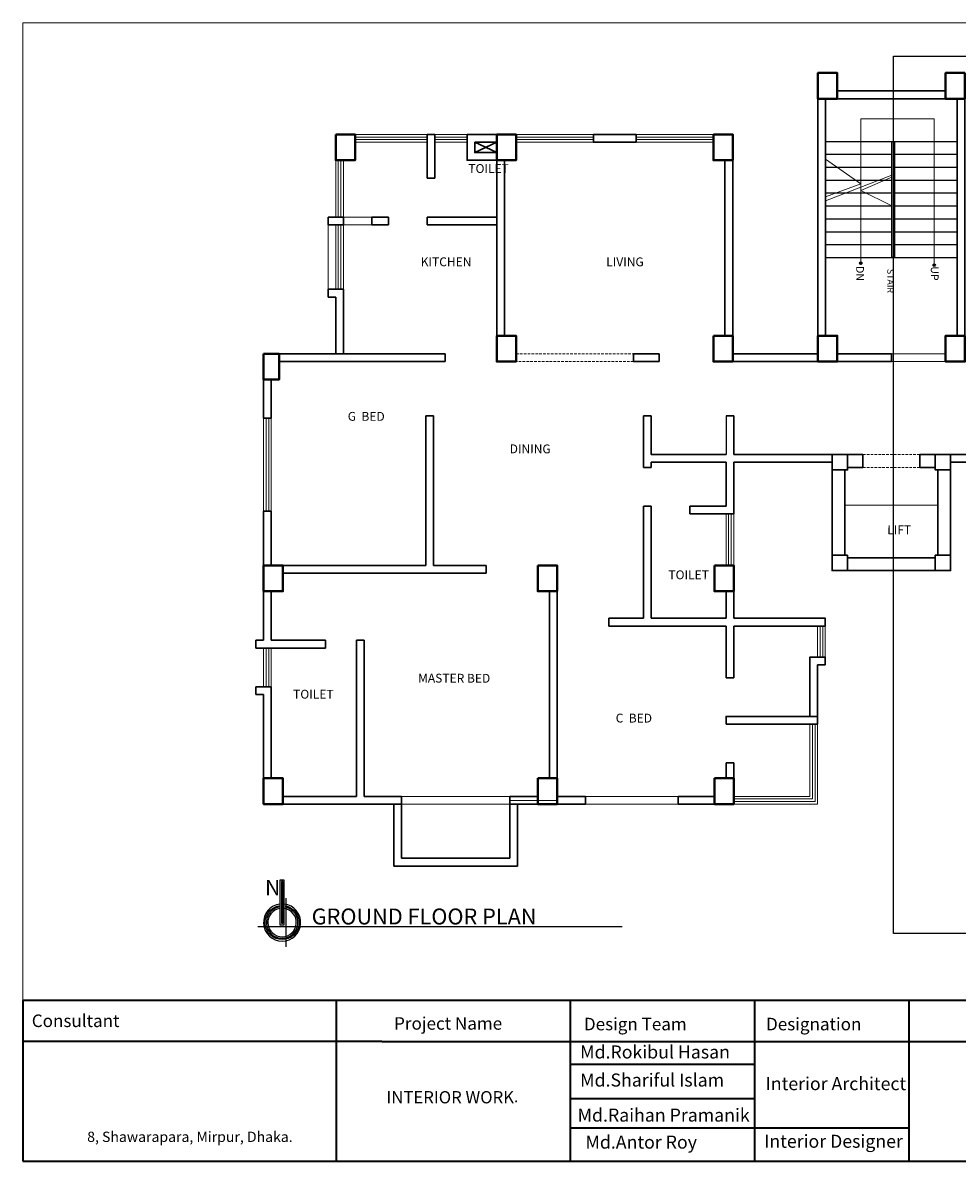
# Model space of a CAD drawing. Units: millimetres. Extents: x 483855 to 598200, y -35508 to -13451.
# Drawn here: x 483855 to 501973, y -35508 to -13451 of the extents above; entities that cross this region are included whole.
import ezdxf

# ---------------------------------------------------------------- set-up
doc = ezdxf.new("R2010")
doc.units = ezdxf.units.MM
doc.header["$MEASUREMENT"] = 0
doc.header["$PDMODE"] = 2
doc.header["$PDSIZE"] = -7
doc.linetypes.add('DASHED', pattern=[0.75, 0.5, -0.25])
for name, color, linetype, lineweight in [('A-FURN-FIXD', 44, 'Continuous', 9), ('BOUNDARY LINE', 10, 'Continuous', 35), ('colaum', 1, 'Continuous', 40), ('COM', 40, 'Continuous', 25), ('Dimension', 137, 'Continuous', 5), ('HAS', 8, 'Continuous', 5), ('STAIR', 150, 'Continuous', 25), ('Wall', 162, 'Continuous', 40), ('WALLS', 7, 'Continuous', 35), ('window', 140, 'Continuous', 5)]:
    doc.layers.add(name, color=color, linetype=linetype, lineweight=lineweight)
doc.layers.add('ceco.net 338', color=7, linetype='Continuous', plot=False)
doc.layers.add('DIM', color=9, linetype='Continuous')
doc.layers.add('text', color=142, linetype='Continuous')
doc.styles.add('san', font='arial.ttf')
doc.styles.add('schuler', font='arial.ttf', dxfattribs={"height": 400})
doc.styles.add('spot level', font='trebuc.ttf')
doc.styles.add('STYLE3', font='arial.ttf', dxfattribs={"width": 0.7, "height": 1})
doc.styles.add('SWISS', font='ARIALN.TTF')
doc.dimstyles.new('DIM', dxfattribs={"dimscale": 0, "dimtxt": 5, "dimasz": 4, "dimexe": 2, "dimexo": 8, "dimgap": 0, "dimtad": 0, "dimdec": 0, "dimzin": 3, "dimdsep": 46, "dimlunit": 4, "dimtxsty": 'STYLE3', "dimblk": 'DOTSMALL', "dimcen": 1, "dimclrd": 256, "dimclre": 256, "dimclrt": 7, "dimaunit": 1, "dimadec": 0, "dimazin": 3, "dimtfac": 0.75, "dimtdec": 0, "dimtofl": 0, "dimtmove": 2, "dimatfit": 3, "dimldrblk": 'DOTSMALL', "dimfxl": 1, "dimtolj": 1, "dimtzin": 0, "dimlwd": 9, "dimarcsym": 0})

# ---------------------------------------------------------------- blocks, each defined once
blk = doc.blocks.new('_DOTSMALL')
at = {"color": 0, "linetype": 'ByBlock', "const_width": 0.5}
blk.add_lwpolyline([(-0.0625, 0, 1), (0.0625, 0, 1)], format="xyb", close=True, dxfattribs=at)
blk = doc.blocks.new('*D70')
at = {"layer": 'Defpoints', "color": 0, "ltscale": 40, "transparency": 16777216}
for p in [(499795.3276018781, -22798.39551782842), (499795.3276018781, -23140.54146807781), (501595.3276018781, -23140.54146807781)]:
    blk.add_point(p, dxfattribs=at)
at = {"layer": 'WALLS', "lineweight": -2, "ltscale": 40, "transparency": 16777216}
for p, q in [((499795.3276018781, -23132.54146807781), (499795.3276018781, -22796.39551782842)), ((501595.3276018781, -23132.54146807781), (501595.3276018781, -22796.39551782842))]:
    blk.add_line(p, q, dxfattribs=at)
at = {"layer": 'WALLS', "lineweight": 9, "ltscale": 40, "transparency": 16777216}
for p, q in [((499795.3276018781, -22798.39551782842), (500693.8862990132, -22798.39551782842)), ((501595.3276018781, -22798.39551782842), (500696.768904743, -22798.39551782842))]:
    blk.add_line(p, q, dxfattribs=at)
at = {"layer": 'WALLS', "lineweight": 9, "ltscale": 40, "transparency": 16777216, "xscale": 4, "yscale": 4, "zscale": 4, "rotation": 180}
blk.add_blockref('_DOTSMALL', (499795.3276018781, -22798.39551782842), dxfattribs=at)
at = {"layer": 'WALLS', "lineweight": 9, "ltscale": 40, "transparency": 16777216, "xscale": 4, "yscale": 4, "zscale": 4}
blk.add_blockref('_DOTSMALL', (501595.3276018781, -22798.39551782842), dxfattribs=at)
at = {"layer": 'WALLS', "color": 7, "lineweight": 30, "ltscale": 40, "transparency": 16777216, "insert": (500695.3276018781, -22798.39551782842), "char_height": 1, "attachment_point": 5, "style": 'STYLE3'}
blk.add_mtext('\\A1;150\'-0"', dxfattribs=at)
blk = doc.blocks.new('*D71')
at = {"layer": 'Defpoints', "color": 0, "ltscale": 40, "transparency": 16777216}
for p in [(494215.1612987868, -28519.30357208367), (494215.1612987868, -28589.40515859728), (493297.864050491, -28707.80405133939)]:
    blk.add_point(p, dxfattribs=at)
at = {"layer": 'WALLS', "lineweight": -2, "ltscale": 40, "transparency": 16777216}
for p, q in [((493297.864050491, -28699.80405133939), (493297.864050491, -28517.30357208367)), ((494215.1612987868, -28581.40515859728), (494215.1612987868, -28517.30357208367))]:
    blk.add_line(p, q, dxfattribs=at)
at = {"layer": 'WALLS', "lineweight": 9, "ltscale": 40, "transparency": 16777216}
for p, q in [((493297.864050491, -28519.30357208367), (493755.3132203415, -28519.30357208367)), ((494215.1612987868, -28519.30357208367), (493757.7121289363, -28519.30357208367))]:
    blk.add_line(p, q, dxfattribs=at)
at = {"layer": 'WALLS', "lineweight": 9, "ltscale": 40, "transparency": 16777216, "xscale": 4, "yscale": 4, "zscale": 4, "rotation": 180}
blk.add_blockref('_DOTSMALL', (493297.864050491, -28519.30357208367), dxfattribs=at)
at = {"layer": 'WALLS', "lineweight": 9, "ltscale": 40, "transparency": 16777216, "xscale": 4, "yscale": 4, "zscale": 4}
blk.add_blockref('_DOTSMALL', (494215.1612987868, -28519.30357208367), dxfattribs=at)
at = {"layer": 'WALLS', "color": 7, "lineweight": 30, "ltscale": 40, "transparency": 16777216, "insert": (493756.5126746389, -28519.30357208367), "char_height": 1, "attachment_point": 5, "style": 'STYLE3'}
blk.add_mtext('\\A1;76\'-5"', dxfattribs=at)
blk = doc.blocks.new('fdgbfdg')
at = {"color": 0}
blk.add_lwpolyline([(176184301.5004563, 41155742.33859421), (176215885.9006003, 41155742.33859421), (176215885.9006003, 41134316.22448035), (176184301.5004563, 41134316.22448035)], close=True, dxfattribs=at)
blk.add_lwpolyline([(176184301.5004563, 41155742.33859421), (176215885.9006003, 41155742.33859421), (176215885.9006003, 41134316.22448035), (176184301.5004563, 41134316.22448035)], close=True, dxfattribs=at)
at = {"layer": 'BOUNDARY LINE'}
for p, q in [((176215885.9006003, 41137341.74988237), (176184301.5004563, 41137341.74988237)), ((176184301.5004563, 41137341.74988237), (176184301.5004563, 41134316.22448035)), ((176215885.9006003, 41137341.74988237), (176184301.5004563, 41137341.74988237)), ((176190207.3120643, 41137341.86188194), (176190207.3120643, 41134316.22448035)), ((176194612.3546232, 41137341.74988237), (176194612.3546232, 41134316.11248078)), ((176198084.4720974, 41137341.74988237), (176198084.4720974, 41134316.11248078)), ((176200987.0804978, 41137341.63788281), (176200987.0804978, 41134316.00048122)), ((176191064.1850648, 41136570.86743455), (176184301.5004563, 41136570.86743455)), ((176191064.1850648, 41136570.86743455), (176215864.2504377, 41136570.86743455)), ((176194612.3546232, 41136145.87323999), (176198084.4720974, 41136145.87323999)), ((176194607.5914906, 41135496.74158302), (176198084.4720974, 41135496.74158302)), ((176194630.5086815, 41134947.1510695), (176201005.2345561, 41134947.1510695)), ((176184301.5004563, 41134316.22448035), (176215885.9006003, 41134316.22448035))]:
    blk.add_line(p, q, dxfattribs=at)
at = {"layer": 'DIM', "color": 7, "attachment_point": 1, "style": 'san'}
for s, insert, char_height in [('Consultant', (176184471.3658208, 41137076.73819024), 235.5265999881802), ('Project Name', (176191295.2508882, 41137027.2512335), 235.5265999881802), ('Design Team', (176194870.2709251, 41137015.32033481), 235.5265999881802), ('Designation', (176198300.5664946, 41137015.32033481), 235.5265999881802), ('8, Shawarapara, Mirpur, Dhaka.', (176185514.8688659, 41134872.57947245), 194.0316365251581)]:
    blk.add_mtext(s, dxfattribs=dict(at, insert=insert, char_height=char_height))
for s, insert, char_height, width in [('Md.Rokibul Hasan', (176194799.3130237, 41136494.50167798), 244.9476639877075, 2950.505455099319), ('Md.Shariful Islam ', (176194799.3130237, 41135966.4673317), 244.9476639877075, 4081.915601312688), ('Interior Architect', (176198292.3581791, 41135898.54706812), 244.9476639877075, 2740.804124554603), ('{\\fArial|b1|i0|c0|p34;\\H1.1x;\\C140; INTERIOR WORK\\H0.90909x;.}', (176191080.1018609, 41135635.70246274), 209.7639313785494, 4658.565066385852), ('Md.Raihan Pramanik', (176194751.7678526, 41135306.64187542), 244.9476639877075, 4029.619605496565), ('Md.Antor Roy', (176194899.1295749, 41134798.24098655), 244.9476639877075, 2950.505455099319), ('Interior Designer', (176198265.3581791, 41134814.54706812), 244.9476639877075, 2740.804124554603)]:
    blk.add_mtext(s, dxfattribs=dict(at, insert=insert, char_height=char_height, width=width))

msp = doc.modelspace()

# ---------------------------------------------------------------- hatches: boundary and pattern name
at = {"layer": 'ceco.net 338', "linetype": 'Continuous', "ltscale": 250}
h = msp.add_hatch(color=256, dxfattribs=at)
h.dxf.hatch_style = 1
h.paths.add_polyline_path([(488871.0240861261, -30895.22812151202), (488895.0240861261, -30895.22812151202), (488895.0240861261, -30090.60380899199), (488871.0240861261, -30090.60380899199)])
edge = h.paths.add_edge_path()
edge.add_arc((488883.0240861261, -30883.22812152282), 306.0000000000074, 103.6089606307826, 436.3910393692174)
edge.add_line((488955.0240861261, -30585.81931196936), (488955.0240861261, -30561.1784359146))
edge.add_arc((488883.0240861261, -30883.22812152228), 330.0000000000073, -257.3977351585353, 77.39773515853523, ccw=False)
edge.add_line((488811.0240861261, -30561.1784359146), (488811.0240861261, -30585.81931196936))

# ---------------------------------------------------------------- linework, layer by layer
at = {"ltscale": 50}
msp.add_line((497490.1612987808, -21064.40515859728), (497490.1612987808, -21814.40515859728), dxfattribs=at)
at = {"layer": 'A-FURN-FIXD', "color": 1, "linetype": 'DASHED', "ltscale": 100}
for points in [[(495695.3276018781, -19864.40515859728), (495695.3276018781, -20014.40515859728), (493420.3276018781, -20014.40515859728), (493420.3276018781, -19864.40515859728)], [(501245.3276018781, -22064.40515859728), (501245.3276018781, -21814.40515859728), (500145.3276018781, -21814.40515859728), (500145.3276018781, -22064.40515859728)]]:
    msp.add_lwpolyline(points, close=True, dxfattribs=at)
at = {"layer": 'ceco.net 338', "linetype": 'Continuous', "ltscale": 250}
for p, q in [((488955.0508422935, -30410.6352734495), (488955.0508422935, -31355.82096957453)), ((495479.5342925871, -30967.22812151202), (488410.4312380636, -30967.22812151202))]:
    msp.add_line(p, q, dxfattribs=at)
for points in [[(488841.0240861261, -30925.22812151202), (488925.0240861261, -30925.22812151202), (488925.0240861261, -30060.60380899199), (488841.0240861261, -30060.60380899199)], [(488871.0240861261, -30895.22812151202), (488895.0240861261, -30895.22812151202), (488895.0240861261, -30090.60380899199), (488871.0240861261, -30090.60380899199)]]:
    msp.add_lwpolyline(points, close=True, dxfattribs=at)
msp.add_lwpolyline([(488811.0240861261, -30585.81931196936, 8.380677910464772), (488955.0240861261, -30585.81931196936), (488955.0240861261, -30561.1784359146, -9.056245633440101), (488811.0240861261, -30561.1784359146)], format="xyb", close=True, dxfattribs=at)
for radius, start, end in [(360, 96.69976584443205, 83.30023415556794), (276, 98.752930422222, 81.24706957777802)]:
    msp.add_arc((488883.0240861261, -30883.22812151202), radius, start, end, dxfattribs=at)
at = {"layer": 'colaum', "lineweight": 25, "ltscale": 50, "transparency": 33554687}
msp.add_lwpolyline([(500739.5907665624, -14099.19095128722), (514127.9230392218, -14099.19095128722), (514127.9230392218, -31093.96943781202), (500739.5907665624, -31093.96943781202)], close=True, dxfattribs=at)
at = {"layer": 'colaum', "ltscale": 50, "transparency": 33554687}
for points in [[(499645.3276018781, -14421.3720065516), (499270.3276018781, -14421.3720065516), (499270.3276018781, -14921.3720065516), (499645.3276018781, -14921.3720065516)], [(499270.3276018781, -14421.3720065516), (499645.3276018781, -14421.3720065516), (499645.3276018781, -14921.3720065516), (499270.3276018781, -14921.3720065516)], [(502120.3276018781, -14421.3720065516), (501745.3276018781, -14421.3720065516), (501745.3276018781, -14921.3720065516), (502120.3276018781, -14921.3720065516)], [(489923.0240861261, -15614.40515859728), (490298.0240861261, -15614.40515859728), (490298.0240861261, -16114.40515859728), (489923.0240861261, -16114.40515859728)], [(493045.3276018781, -15614.40515859728), (493420.3276018781, -15614.40515859728), (493420.3276018781, -16114.40515859728), (493045.3276018781, -16114.40515859728)], [(497245.3276018781, -15614.40515859728), (497620.3276018781, -15614.40515859728), (497620.3276018781, -16114.40515859728), (497245.3276018781, -16114.40515859728)], [(493045.3276018781, -19514.40515859728), (493420.3276018781, -19514.40515859728), (493420.3276018781, -20014.40515859728), (493045.3276018781, -20014.40515859728)], [(497245.3276018781, -19514.40515859728), (497620.3276018781, -19514.40515859728), (497620.3276018781, -20014.40515859728), (497245.3276018781, -20014.40515859728)], [(499645.3276018781, -19514.40515859728), (499270.3276018781, -19514.40515859728), (499270.3276018781, -20014.40515859728), (499645.3276018781, -20014.40515859728)], [(499270.3276018781, -19514.40515859728), (499645.3276018781, -19514.40515859728), (499645.3276018781, -20014.40515859728), (499270.3276018781, -20014.40515859728)], [(502120.3276018781, -19514.40515859728), (501745.3276018781, -19514.40515859728), (501745.3276018781, -20014.40515859728), (502120.3276018781, -20014.40515859728)], [(488523.0240861261, -19864.40515859728), (488823.0240861261, -19864.40515859728), (488823.0240861261, -20364.40515859728), (488523.0240861261, -20364.40515859728)], [(488523.0240861261, -23964.40515859728), (488898.0240861261, -23964.40515859728), (488898.0240861261, -24464.40515859728), (488523.0240861261, -24464.40515859728)], [(493840.1612987809, -23964.40515859728), (494215.1612987809, -23964.40515859728), (494215.1612987809, -24464.40515859728), (493840.1612987809, -24464.40515859728)], [(497265.1612987809, -23964.40515859728), (497640.1612987809, -23964.40515859728), (497640.1612987809, -24464.40515859728), (497265.1612987809, -24464.40515859728)], [(488523.0240861261, -28089.40515859728), (488898.0240861261, -28089.40515859728), (488898.0240861261, -28589.40515859728), (488523.0240861261, -28589.40515859728)], [(493840.1612987868, -28089.40515859728), (494215.1612987868, -28089.40515859728), (494215.1612987868, -28589.40515859728), (493840.1612987868, -28589.40515859728)], [(497265.1612987868, -28089.40515859728), (497640.1612987868, -28089.40515859728), (497640.1612987868, -28589.40515859728), (497265.1612987868, -28589.40515859728)]]:
    msp.add_lwpolyline(points, close=True, dxfattribs=at)
at = {"layer": 'Dimension', "color": 242, "lineweight": 30, "ltscale": 40, "true_color": 0xcd2027}
for p, q in [((499545.3276018781, -21814.40515859728), (499545.3276018781, -21964.40515859728)), ((499545.3276018781, -21814.40515859728), (499545.3276018781, -21964.40515859728)), ((500145.3276018781, -22064.40515859728), (500145.3276018781, -21814.40515859728)), ((501845.3276018781, -21814.40515859728), (501845.327601878, -21964.40515859728)), ((493297.864050491, -29639.40515859728), (493297.864050491, -28439.40515859728)), ((491047.864050491, -28589.40515859728), (491047.864050491, -29789.40515859728)), ((491197.864050491, -28589.40515859728), (491197.864050491, -29639.40515859728)), ((493447.864050491, -29789.40515859728), (493447.864050491, -28589.40515859728)), ((491197.864050491, -29639.40515859728), (493297.864050491, -29639.40515859728)), ((491047.864050491, -29789.40515859728), (493447.864050491, -29789.40515859728))]:
    msp.add_line(p, q, dxfattribs=at)
for points in [[(499845.3276018781, -21814.40515859728), (499845.3276018781, -22114.40515859728), (499545.3276018781, -22114.40515859728), (499545.3276018781, -21814.40515859728)], [(499845.3276018781, -21814.40515859728), (499845.3276018781, -22114.40515859728), (499545.3276018781, -22114.40515859728), (499545.3276018781, -21814.40515859728)], [(501545.3276018781, -21814.40515859728), (501545.3276018781, -22114.40515859728), (501845.3276018781, -22114.40515859728), (501845.3276018781, -21814.40515859728)], [(499845.3276018781, -23764.40515859728), (499845.3276018781, -24064.40515859728), (499545.3276018781, -24064.40515859728), (499545.3276018781, -23764.40515859728)], [(499845.3276018781, -23764.40515859728), (499845.3276018781, -24064.40515859728), (499545.3276018781, -24064.40515859728), (499545.3276018781, -23764.40515859728)], [(501545.3276018781, -23764.40515859728), (501545.3276018781, -24064.40515859728), (501845.3276018781, -24064.40515859728), (501845.3276018781, -23764.40515859728)]]:
    msp.add_lwpolyline(points, close=True, dxfattribs=at)
msp.add_lwpolyline([(501245.3276018781, -21814.40515859728), (501245.3276018781, -22064.40515859728)], dxfattribs=at)
at = {"layer": 'HAS', "lineweight": 0, "ltscale": 40}
for p, q in [((500101.3852108466, -15311.63995436137), (500101.3852108466, -18090.4154065249)), ((500101.3852108466, -15311.63995436137), (501527.2892500024, -15311.63995436137)), ((501527.2892500024, -18127.33834325778), (501527.2892500024, -15311.63995436137)), ((500101.3852108467, -16573.57116188359), (499420.3276018781, -16090.41506847809)), ((500703.6322372884, -16401.02994470834), (499420.3276018781, -16902.60195415444)), ((500101.3852108466, -16701.17830300448), (500703.6322372884, -16444.52644028678)), ((500101.3852108466, -16573.57116188359), (499420.3276018781, -16824.689228595)), ((500101.3852108466, -16701.17830300448), (500703.6322372884, -16998.17942934553))]:
    msp.add_line(p, q, dxfattribs=at)
at = {"layer": 'STAIR'}
for p, q in [((499420.3276018781, -15748.17942934553), (500703.6322372884, -15748.17942934553)), ((499420.3276018781, -15748.17942934553), (500703.6322372884, -15748.17942934553)), ((500753.6322372884, -15748.17942934553), (501970.3276018781, -15748.17942934553)), ((500753.6322372884, -15748.17942934553), (501970.3276018781, -15748.17942934553)), ((499420.3276018781, -15998.17942934553), (500703.6322372884, -15998.17942934553)), ((500753.6322372884, -15998.17942934553), (501970.3276018781, -15998.17942934553)), ((499420.3276018781, -16248.17942934553), (500703.6322372884, -16248.17942934553)), ((500753.6322372884, -16248.17942934553), (501970.3276018781, -16248.17942934553)), ((499420.3276018781, -16498.17942934553), (500703.6322372884, -16498.17942934553)), ((500753.6322372884, -16498.17942934553), (501970.3276018781, -16498.17942934553)), ((499420.3276018781, -16748.17942934553), (500703.6322372884, -16748.17942934553)), ((500753.6322372884, -16748.17942934553), (501970.3276018781, -16748.17942934553)), ((499420.3276018781, -16998.17942934553), (500703.6322372884, -16998.17942934553)), ((500753.6322372884, -16998.17942934553), (501970.3276018781, -16998.17942934553)), ((499420.3276018781, -17248.17942934553), (500703.6322372884, -17248.17942934553)), ((500753.6322372884, -17248.17942934553), (501970.3276018781, -17248.17942934553)), ((499420.3276018781, -17498.17942934553), (500703.6322372884, -17498.17942934553)), ((500753.6322372884, -17498.17942934553), (501970.3276018781, -17498.17942934553)), ((499420.3276018781, -17748.17942934553), (500703.6322372884, -17748.17942934553)), ((500753.6322372884, -17748.17942934553), (501970.3276018781, -17748.17942934553)), ((499420.3276018781, -17998.17942934553), (501970.3276018781, -17998.17942934553))]:
    msp.add_line(p, q, dxfattribs=at)
at = {"layer": 'Wall', "lineweight": 25, "ltscale": 40}
msp.add_lwpolyline([(500753.6322372884, -15748.17942934553), (500753.6322372884, -17998.17942934553), (500703.6322372884, -17998.17942934553), (500703.6322372884, -15748.17942934553)], close=True, dxfattribs=at)
at = {"layer": 'WALLS', "lineweight": 30, "ltscale": 40}
for p, q in [((501745.3276018781, -14771.3720065516), (499645.3276018781, -14771.3720065516)), ((501745.3276018781, -14921.3720065516), (499645.3276018781, -14921.3720065516)), ((491695.3276018781, -15614.40515859728), (491695.3276018781, -16464.40515859728)), ((491845.3276018781, -15614.40515859728), (491695.3276018781, -15614.40515859728)), ((491845.3276018781, -15614.40515859728), (491845.3276018781, -16464.40515859728)), ((492468.73309625, -15614.40515859728), (492473.0240861261, -15614.40515859728)), ((492468.73309625, -15614.40515859728), (493043.73309625, -15614.40515859728)), ((492468.73309625, -15764.40515859728), (492473.0240861261, -15764.40515859728)), ((492468.73309625, -15764.40515859728), (492473.0240861261, -15764.40515859728)), ((492618.73309625, -15764.40515859728), (493043.73309625, -15764.40515859728)), ((492618.73309625, -15964.40515859728), (493043.73309625, -15764.40515859728)), ((492618.73309625, -15764.40515859728), (493045.3276018781, -15964.40515859728)), ((497618.73309625, -15764.40515859728), (497620.3276018781, -19514.40515859728)), ((493045.3276018781, -16114.40515859728), (493045.3276018781, -19514.40515859728)), ((493195.3276018781, -16114.40515859728), (493195.3276018781, -19514.40515859728)), ((497468.73309625, -16114.40515859728), (497468.73309625, -19514.40515859728)), ((491695.3276018781, -16464.40515859728), (491845.3276018781, -16464.40515859728)), ((489773.0240861261, -17214.40515859728), (489923.0240861261, -17214.40515859728)), ((489773.0240861261, -17364.40515859728), (489773.0240861261, -17214.40515859728)), ((489773.0240861261, -17364.40515859728), (490073.0240861261, -17364.40515859728)), ((489923.0240861261, -17214.40515859728), (490073.0240861261, -17214.40515859728)), ((489923.0240861261, -17364.40515859728), (490073.0240861261, -17364.40515859728)), ((490073.0240861261, -17214.40515859728), (490073.0240861261, -17364.40515859728)), ((490623.0240861261, -17214.40515859728), (490623.0240861261, -17364.40515859728)), ((490623.0240861261, -17214.40515859728), (490945.3276018781, -17214.40515859728)), ((490623.0240861261, -17364.40515859728), (490945.3276018781, -17364.40515859728)), ((490945.3276018781, -17214.40515859728), (490945.3276018781, -17364.40515859728)), ((491695.3276018781, -17214.40515859728), (493045.3276018781, -17214.40515859728)), ((491695.3276018781, -17214.40515859728), (491695.3276018781, -17364.40515859728)), ((491695.3276018781, -17364.40515859728), (493045.3276018781, -17364.40515859728)), ((489773.0240861261, -18614.40515859728), (490073.0240861261, -18614.40515859728)), ((489773.0240861261, -18614.40515859728), (489773.0240861261, -18764.40515859728)), ((490073.0240861261, -18614.40515859728), (490073.0240861261, -19864.40515859728)), ((489773.0240861261, -18764.40515859728), (489923.0240861261, -18764.40515859728)), ((489923.0240861261, -18764.40515859728), (489923.0240861261, -19864.40515859728)), ((489923.0240861261, -19864.40515859728), (488823.0240861261, -19864.40515859728)), ((489923.0240861261, -20014.40515859728), (488823.0240861261, -20014.40515859728)), ((489923.0240861261, -19864.40515859728), (492045.3276018781, -19864.40515859728)), ((489923.0240861261, -20014.40515859728), (492045.3276018781, -20014.40515859728)), ((495695.3276018781, -19864.40515859728), (495723.0240861261, -19864.40515859728)), ((495695.3276018781, -20014.40515859728), (495695.3276018781, -19864.40515859728)), ((495695.3276018781, -20014.40515859728), (495723.0240861261, -20014.40515859728)), ((495723.0240861261, -19864.40515859728), (496195.3276018781, -19864.40515859728)), ((495723.0240861261, -20014.40515859728), (496195.3276018781, -20014.40515859728)), ((497620.3276018781, -19864.40515859728), (499270.3276018781, -19864.40515859728)), ((497620.3276018781, -20014.40515859728), (499270.3276018781, -20014.40515859728)), ((488523.0240861261, -20364.40515859728), (488523.0240861261, -21114.40515859728)), ((488673.0240861261, -20364.40515859728), (488673.0240861261, -21114.40515859728)), ((488523.0240861261, -21114.40515859728), (488673.0240861261, -21114.40515859728)), ((491671.2679214174, -23964.40515859728), (491671.2679214174, -21064.40515859728)), ((491821.2679214174, -21064.40515859728), (491671.2679214174, -21064.40515859728)), ((491821.2679214174, -23964.40515859728), (491821.2679214174, -21064.40515859728)), ((495890.1612987869, -22064.40515859728), (495890.1612987869, -21064.40515859728)), ((495890.1612987869, -21064.40515859728), (496040.161298787, -21064.40515859728)), ((496040.161298787, -21064.40515859728), (496040.161298787, -21814.40515859728)), ((497490.1612987808, -21064.40515859728), (497640.1612987808, -21064.40515859728)), ((497640.1612987808, -21064.40515859728), (497640.1612987808, -21814.40515859728)), ((496040.1612987869, -21814.40515859728), (497490.1612987809, -21814.40515859728)), ((496040.161298787, -21814.40515859728), (497490.1612987808, -21814.40515859728)), ((497640.1612987808, -21814.40515859728), (499545.3276018781, -21814.40515859728)), ((503750.4939049754, -21814.40515859728), (501845.327601878, -21814.40515859728)), ((496040.1612987869, -21964.40515859728), (496040.1612987869, -22064.40515859728)), ((496040.1612987869, -21964.40515859728), (497490.1612987809, -21964.40515859728)), ((497490.1612987809, -21964.40515859728), (497490.1612987809, -22814.40515859728)), ((497640.1612987809, -21964.40515859728), (497640.1612987809, -22964.40515859728)), ((497640.1612987809, -21964.40515859728), (499545.3276018781, -21964.40515859728)), ((503750.4939049754, -21964.40515859728), (501845.327601878, -21964.40515859728)), ((496040.1612987869, -22064.40515859728), (495890.1612987869, -22064.40515859728)), ((488523.0240861261, -22914.40515859728), (488523.0240861261, -23964.40515859728)), ((488523.0240861261, -22914.40515859728), (488673.0240861261, -22914.40515859728)), ((488673.0240861261, -22914.40515859728), (488673.0240861261, -23964.40515859728)), ((495890.1612987869, -22814.40515859728), (495890.1612987869, -24989.40515859728)), ((496040.1612987869, -22814.40515859728), (495890.1612987869, -22814.40515859728)), ((496040.1612987869, -22814.40515859728), (496040.1612987869, -24989.40515859728)), ((496790.1612987869, -22814.40515859728), (496790.1612987869, -22964.40515859728)), ((496790.1612987869, -22814.40515859728), (497490.1612987809, -22814.40515859728)), ((496790.1612987869, -22964.40515859728), (497640.1612987809, -22964.40515859728)), ((488523.0240861261, -23964.40515859728), (488523.0240861261, -25414.40515859728)), ((488673.0240861261, -23964.40515859728), (491671.2679214174, -23964.40515859728)), ((491821.2679214174, -23964.40515859728), (491921.2679214174, -23964.40515859728)), ((491821.2679214174, -23964.40515859728), (492198.0240861261, -23964.40515859728)), ((492198.0240861261, -23964.40515859728), (492840.1612987809, -23964.40515859728)), ((488898.0240861261, -24114.40515859728), (491921.2679214174, -24114.40515859728)), ((491821.2679214174, -24114.40515859728), (492198.0240861261, -24114.40515859728)), ((492198.0240861261, -24114.40515859728), (492840.1612987809, -24114.40515859728)), ((488673.0240861261, -24464.40515859728), (488673.0240861261, -25414.40515859728)), ((494065.1612987869, -24464.40515859728), (494065.1612987868, -28089.40515859728)), ((494215.1612987869, -24464.40515859728), (494215.1612987868, -28089.40515859728)), ((497490.1612987869, -24464.40515859728), (497490.1612987869, -24989.40515859728)), ((497640.1612987869, -24464.40515859728), (497640.1612987869, -24989.40515859728)), ((495215.1612987869, -24989.40515859728), (495215.1612987869, -25139.40515859728)), ((497490.1612987869, -25139.40515859728), (497490.1612987868, -26139.40515859728)), ((497640.1612987869, -25139.40515859728), (497640.1612987868, -26139.40515859728)), ((488523.0240861261, -25414.40515859728), (488373.0240861261, -25414.40515859728)), ((488373.0240861261, -25414.40515859728), (488373.0240861261, -25564.40515859728)), ((488373.0240861261, -25564.40515859728), (488673.0240861261, -25564.40515859728)), ((488673.0240861261, -25414.40515859728), (489723.0240861261, -25414.40515859728)), ((488673.0240861261, -25564.40515859728), (489723.0240861261, -25564.40515859728)), ((489723.0240861261, -25564.40515859728), (489723.0240861261, -25414.40515859728)), ((490323.0240861262, -25414.40515859728), (490323.0240861262, -25564.40515859728)), ((490323.0240861262, -25414.40515859728), (490473.0240861262, -25414.40515859728)), ((490323.0240861262, -25564.40515859728), (490323.0240861261, -28439.40515859728)), ((490473.0240861262, -25414.40515859728), (490473.0240861261, -28439.40515859728)), ((488673.0240861261, -26314.40515859728), (488373.0240861261, -26314.40515859728)), ((488373.0240861261, -26314.40515859728), (488373.0240861261, -26464.40515859728)), ((488373.0240861261, -26464.40515859728), (488523.0240861261, -26464.40515859728)), ((488523.0240861261, -26464.40515859728), (488523.0240861261, -28089.40515859728)), ((488673.0240861261, -26314.40515859728), (488673.0240861261, -28089.40515859728)), ((497490.1612987868, -27789.40515859728), (497490.1612987868, -28089.40515859728)), ((497640.1612987868, -27789.40515859728), (497640.1612987868, -28089.40515859728)), ((488898.0240861261, -28439.40515859728), (490323.0240861261, -28439.40515859728)), ((490473.0240861261, -28439.40515859728), (490573.0240861261, -28439.40515859728)), ((490473.0240861261, -28439.40515859728), (491197.864050491, -28439.40515859728)), ((491197.864050491, -28439.40515859728), (491197.864050491, -28589.40515859728)), ((488898.0240861261, -28589.40515859728), (491197.864050491, -28589.40515859728))]:
    msp.add_line(p, q, dxfattribs=at)
for points in [[(499420.3276018781, -19514.40515859728), (499420.3276018781, -14921.3720065516), (499270.3276018781, -14921.3720065516), (499270.3276018781, -19514.40515859728)], [(499270.3276018781, -19514.40515859728), (499270.3276018781, -14921.3720065516), (499420.3276018781, -14921.3720065516), (499420.3276018781, -19514.40515859728)], [(502120.3276018781, -19514.40515859728), (502120.3276018781, -14921.3720065516), (501970.3276018781, -14921.3720065516), (501970.3276018781, -19514.40515859728)], [(492468.73309625, -15614.40515859728), (492468.73309625, -16114.40515859728), (493045.3276018781, -16114.40515859728), (493045.3276018781, -15614.40515859728)], [(494920.3276018781, -15614.40515859728), (494920.3276018781, -15764.40515859728), (495745.3276018781, -15764.40515859728), (495745.3276018781, -15614.40515859728)], [(492618.73309625, -15764.40515859728), (492618.73309625, -15964.40515859728), (493045.3276018781, -15964.40515859728), (493045.3276018781, -15764.40515859728)], [(500695.3276018781, -19864.40515859728), (500695.3276018781, -20014.40515859728), (499645.3276018781, -20014.40515859728), (499645.3276018781, -19864.40515859728)], [(499545.3276018781, -22114.40515859728), (499545.3276018781, -23764.40515859728), (499795.3276018781, -23764.40515859728), (499795.3276018781, -22114.40515859728)], [(499545.3276018781, -22114.40515859728), (499545.3276018781, -23764.40515859728), (499795.3276018781, -23764.40515859728), (499795.3276018781, -22114.40515859728)], [(501845.3276018781, -22114.40515859728), (501845.3276018781, -23764.40515859728), (501595.3276018781, -23764.40515859728), (501595.3276018781, -22114.40515859728)], [(501545.3276018781, -23814.40515859728), (499845.3276018781, -23814.40515859728), (499845.3276018781, -24064.40515859728), (501545.3276018781, -24064.40515859728)], [(497490.1612987868, -27039.40515859728), (497490.1612987868, -26889.40515859728), (499265.1612987868, -26889.40515859728), (499265.1612987868, -27039.40515859728)], [(493297.864050491, -28439.40515859728), (493297.864050491, -28589.40515859728), (493840.1612987868, -28589.40515859728), (493840.1612987868, -28439.40515859728)], [(494215.1612987868, -28439.40515859728), (494215.1612987868, -28589.40515859728), (494765.1612987868, -28589.40515859728), (494765.1612987868, -28439.40515859728)], [(496565.1612987868, -28589.40515859728), (496565.1612987868, -28439.40515859728), (497265.1612987868, -28439.40515859728), (497265.1612987868, -28589.40515859728)]]:
    msp.add_lwpolyline(points, close=True, dxfattribs=at)
for points in [[(492618.73309625, -15614.40515859728), (492473.0240861261, -15614.40515859728), (492473.0240861261, -16114.40515859728), (492618.73309625, -16114.40515859728)], [(492618.73309625, -15964.40515859728), (492618.73309625, -15764.40515859728)], [(492045.3276018781, -20014.40515859728), (492045.3276018781, -19864.40515859728)], [(496195.3276018781, -20014.40515859728), (496195.3276018781, -19864.40515859728)], [(500145.3276018781, -21814.40515859728), (499845.3276018781, -21814.40515859728), (499845.3276018781, -22064.40515859728), (500145.3276018781, -22064.40515859728)], [(501245.3276018781, -22064.40515859728), (501545.3276018781, -22064.40515859728), (501545.3276018781, -21814.40515859728), (501245.3276018781, -21814.40515859728)], [(492840.1612987809, -24114.40515859728), (492840.1612987809, -23964.40515859728)], [(497490.1612987869, -24989.40515859728), (497490.1612987869, -24464.40515859728), (497640.1612987809, -24464.40515859728), (497640.1612987809, -24989.40515859728)], [(495215.1612987869, -24989.40515859728), (495890.1612987869, -24989.40515859728)], [(497490.1612987869, -25139.40515859728), (495215.1612987869, -25139.40515859728)], [(496040.1612987869, -24989.40515859728), (497490.1612987869, -24989.40515859728)], [(497640.1612987809, -24989.40515859728), (497640.1612987869, -24989.40515859728)], [(497640.1612987869, -24989.40515859728), (499415.1612987869, -24989.40515859728), (499415.1612987869, -25139.40515859728), (497640.1612987869, -25139.40515859728)], [(499265.1612987868, -25889.40515859728), (499265.1612987868, -26889.40515859728), (499115.1612987868, -26889.40515859728), (499115.1612987868, -25739.40515859728), (499265.1612987868, -25739.40515859728)], [(499265.1612987868, -25889.40515859728), (499415.1612987869, -25889.40515859728), (499415.1612987869, -25739.40515859728), (499115.1612987868, -25739.40515859728), (499115.1612987868, -25889.40515859728)], [(497490.1612987868, -26139.40515859728), (497640.1612987868, -26139.40515859728)], [(497640.1612987868, -27789.40515859728), (497490.1612987868, -27789.40515859728)]]:
    msp.add_lwpolyline(points, dxfattribs=at)
at = {"layer": 'WALLS', "lineweight": 35, "ltscale": 40}
for centre in [(500101.3852108466, -18107.7890621007), (501527.2892500024, -18144.7119988359)]:
    msp.add_circle(centre, 17.37365557637531, dxfattribs=at)
at = {"layer": 'window', "lineweight": 0, "ltscale": 40}
for p, q in [((490298.0240861261, -15614.40515859728), (491695.3276018781, -15614.40515859728)), ((491845.3276018781, -15614.40515859728), (492468.73309625, -15614.40515859728)), ((493418.73309625, -15614.40515859728), (497245.3276018781, -15614.40515859728)), ((490298.0240861261, -15664.40515859728), (491695.3276018781, -15664.40515859728)), ((490298.0240861261, -15714.40515859728), (491695.327601878, -15714.40515859728)), ((490298.0240861261, -15764.40515859728), (491695.327601878, -15764.40515859728)), ((491845.3276018781, -15664.40515859728), (492468.73309625, -15664.40515859728)), ((491845.3276018781, -15714.40515859728), (492468.73309625, -15714.40515859728)), ((491845.3276018781, -15764.40515859728), (492468.73309625, -15764.40515859728)), ((493418.73309625, -15764.40515859728), (497245.3276018781, -15764.40515859728)), ((489923.0240861261, -16114.40515859728), (489923.0240861261, -17214.40515859728)), ((489973.0240861261, -16114.40515859728), (489973.0240861261, -17214.40515859728)), ((490023.0240861261, -16114.40515859728), (490023.0240861261, -17214.40515859728)), ((490073.0240861261, -16114.40515859728), (490073.0240861261, -17214.40515859728)), ((489773.0240861261, -17364.40515859728), (489773.0240861261, -18614.40515859728)), ((489923.0240861261, -17364.40515859728), (489923.0240861261, -18614.40515859728)), ((489973.0240861261, -17364.40515859728), (489973.0240861261, -18614.40515859728)), ((490023.0240861261, -17364.40515859728), (490023.0240861261, -18614.40515859728)), ((490623.0240861261, -17214.40515859728), (490073.0240861261, -17214.40515859728)), ((490073.0240861261, -17364.40515859728), (490073.0240861261, -18614.40515859728)), ((490623.0240861261, -17364.40515859728), (490073.0240861261, -17364.40515859728)), ((501745.3276018781, -19864.40515859728), (500695.3276018781, -19864.40515859728)), ((501745.3276018781, -20014.40515859728), (500695.3276018781, -20014.40515859728)), ((488523.0240861261, -21114.40515859728), (488523.0240861261, -22914.40515859728)), ((488573.0240861261, -21114.40515859728), (488573.0240861261, -22914.40515859728)), ((488623.0240861261, -21114.40515859728), (488623.0240861261, -22914.40515859728)), ((488673.0240861261, -21114.40515859728), (488673.0240861261, -22914.40515859728)), ((497490.1612987809, -22964.40515859728), (497490.1612987809, -23964.40515859728)), ((497540.1612987809, -22964.40515859728), (497540.1612987809, -23964.40515859728)), ((497590.1612987809, -22964.40515859728), (497590.1612987809, -23964.40515859728)), ((497640.1612987809, -22964.40515859728), (497640.1612987809, -23964.40515859728)), ((488523.0240861261, -25564.40515859728), (488523.0240861261, -26314.40515859728)), ((488573.0240861261, -25564.40515859728), (488573.0240861261, -26314.40515859728)), ((488623.0240861261, -25564.40515859728), (488623.0240861261, -26314.40515859728)), ((488673.0240861261, -25564.40515859728), (488673.0240861261, -26314.40515859728))]:
    msp.add_line(p, q, dxfattribs=at)
for points in [[(494920.3276018781, -15614.40515859728), (494920.3276018781, -15764.40515859728), (493420.3276018781, -15764.40515859728), (493420.3276018781, -15614.40515859728)], [(495745.3276018781, -15614.40515859728), (495745.3276018781, -15764.40515859728), (497245.3276018781, -15764.40515859728), (497245.3276018781, -15614.40515859728)], [(494920.3276018781, -15664.40515859728), (494920.3276018781, -15714.40515859728), (493420.3276018781, -15714.40515859728), (493420.3276018781, -15664.40515859728)], [(495745.3276018781, -15664.40515859728), (495745.3276018781, -15714.40515859728), (497245.3276018781, -15714.40515859728), (497245.3276018781, -15664.40515859728)], [(499265.1612987868, -25739.40515859728), (499265.1612987868, -25139.40515859728), (499415.1612987869, -25139.40515859728), (499415.1612987869, -25739.40515859728)], [(499315.1612987868, -25739.40515859728), (499315.1612987868, -25139.40515859728), (499365.1612987869, -25139.40515859728), (499365.1612987869, -25739.40515859728)], [(491197.864050491, -28589.40515859728), (491197.864050491, -28439.40515859728), (493297.864050491, -28439.40515859728), (493297.864050491, -28589.40515859728)], [(494765.1612987868, -28439.40515859728), (494765.1612987868, -28589.40515859728), (496565.1612987868, -28589.40515859728), (496565.1612987868, -28439.40515859728)]]:
    msp.add_lwpolyline(points, close=True, dxfattribs=at)
for points in [[(500695.3276018781, -19864.40515859728), (500695.3276018781, -20014.40515859728)], [(499115.1612987868, -28439.40515859728), (499115.1612987868, -27039.40515859728), (499265.1612987868, -27039.40515859728), (499265.1612987868, -28439.40515859728)], [(499165.1612987868, -28489.40515859728), (499165.1612987868, -27039.40515859728), (499215.1612987868, -27039.40515859728), (499215.1612987868, -28439.40515859728)], [(499215.1612987868, -28439.40515859728), (499215.1612987868, -28539.40515859728), (497640.1612987868, -28539.40515859728), (497640.1612987868, -28489.40515859728), (499165.1612987868, -28489.40515859728)], [(499265.1612987868, -28439.40515859728), (499265.1612987868, -28589.40515859728), (497640.1612987868, -28589.40515859728), (497640.1612987868, -28439.40515859728), (499115.1612987868, -28439.40515859728)]]:
    msp.add_lwpolyline(points, dxfattribs=at)

# ---------------------------------------------------------------- block references
at = {"layer": 'A-FURN-FIXD', "xscale": 1.029442509636009, "yscale": 1.029442509636009, "zscale": 1.029442509636009}
msp.add_blockref('fdgbfdg', (-180887754.6837597, -42380921.40484053), dxfattribs=at)

# ---------------------------------------------------------------- texts
at = {"layer": 'ceco.net 338', "linetype": 'Continuous', "ltscale": 250, "style": 'spot level'}
msp.add_text('N', height=300, dxfattribs=at).set_placement((488552.0790479863, -30356.43354224451))
at = {"layer": 'COM', "color": 18, "true_color": 0x000000, "style": 'SWISS'}
msp.add_text('GROUND FLOOR PLAN', height=308.2220359827564, dxfattribs=at).set_placement((489456.7179389489, -30920.30277965619))
at = {"layer": 'text', "transparency": 33554687, "style": 'schuler'}
for s, p in [('TOILET', (492493.6478302198, -16359.6812209182)), ('KITCHEN ', (491570.2423358479, -18166.79425715911)), ('LIVING ', (495167.4135692412, -18166.79425715911)), ('G  BED ', (490156.008612468, -21161.31515488238)), ('DINING ', (493295.2423358479, -21790.70332666137)), ('LIFT', (500616.1577715242, -23358.76098926686)), ('TOILET', (496372.3902821705, -24231.45895444963)), ('MASTER BED ', (491519.4962195323, -26233.32787849219)), ('TOILET', (489096.2755912782, -26544.21305464092)), ('C  BED ', (495350.708842264, -27007.02271899546))]:
    msp.add_text(s, height=171, rotation=359.8574241505, dxfattribs=at).set_placement(p)
at = {"layer": 'text', "style": 'SWISS'}
for s, height, p in [('DN', 150, (500013.6918086589, -18164.8569123561)), ('STAIR', 125, (500616.1577715242, -18220.2967543269)), ('UP', 150, (501461.1069364275, -18169.26459184824))]:
    msp.add_text(s, height=height, rotation=270, dxfattribs=at).set_placement(p)

# ---------------------------------------------------------------- dimensions: what is measured, and where the dimension line sits
at = {"layer": 'WALLS', "lineweight": 30, "ltscale": 40}
dim = msp.add_linear_dim(base=(499795.3276018781, -22798.39551782842), p1=(501595.3276018781, -23140.54146807781), p2=(499795.3276018781, -23140.54146807781), dimstyle='DIM', override={"dimscale": 1}, dxfattribs=at)
dim.commit()
dim.dimension.update_dxf_attribs({"geometry": '*D70', "text_midpoint": (500695.3276018781, -22798.39551782842)})
dim = msp.add_linear_dim(base=(494215.1612987868, -28519.30357208367), p1=(493297.864050491, -28707.80405133939), p2=(494215.1612987868, -28589.40515859728), angle=180, dimstyle='DIM', override={"dimscale": 1}, dxfattribs=at)
dim.commit()
dim.dimension.update_dxf_attribs({"geometry": '*D71', "text_midpoint": (493756.5126746389, -28519.30357208367)})

doc.saveas('drawing.dxf')
